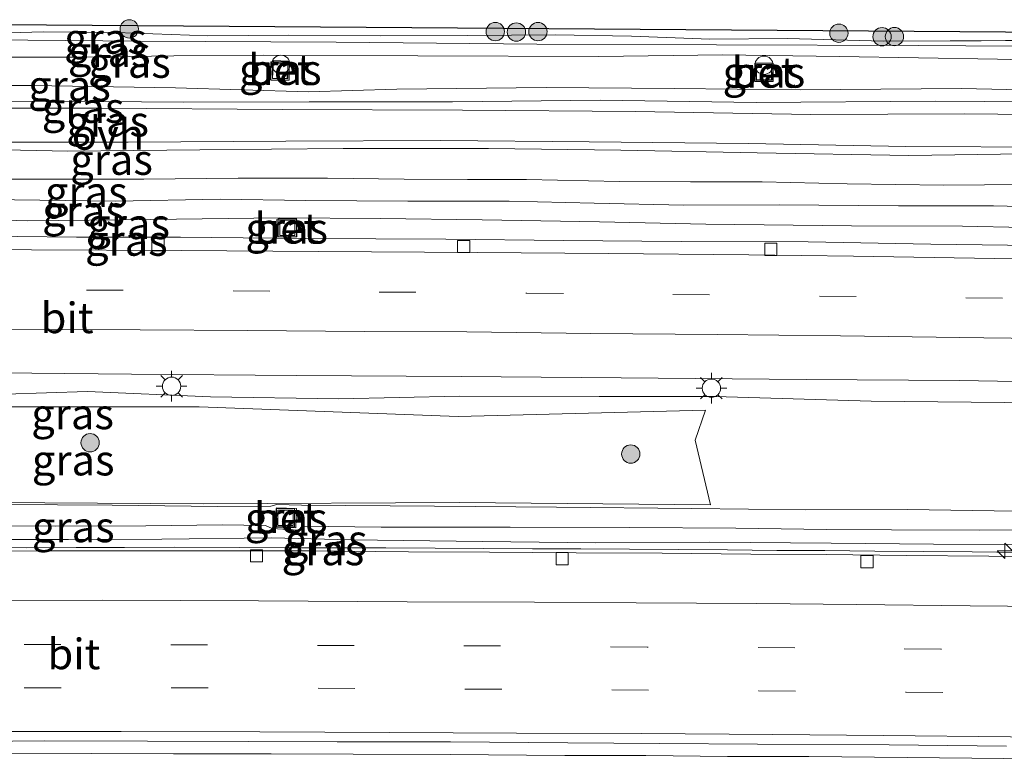
# Model space of a CAD drawing. Units: metres. Extents: x 160000 to 170000, y 375000 to 381171.
# Drawn here: x 160547 to 160628, y 379619 to 379679 of the extents above; entities that cross this region are included whole.
import ezdxf
from ezdxf.enums import TextEntityAlignment as Align

# ---------------------------------------------------------------- set-up
doc = ezdxf.new("R2010")
doc.units = ezdxf.units.M
doc.linetypes.add('IE-TERREINAFSCHEIDING', pattern=[10, 8, -2])
doc.linetypes.add('VW-3-9_STREEP', pattern=[12, 3, -9])
doc.layers.get('0').update_dxf_attribs({"lineweight": 25})
for name, color, linetype, lineweight in [('B-ME-AL-OVERIG-S-B1', 7, 'Continuous', 18), ('B-ME-AM-KILOMETR-S-B1', 7, 'Continuous', 18), ('B-ME-BV-GELEIDECONSTRUCTIE-GELEIDERAIL-L-B1', 213, 'BV-GELEIDERAIL', 18), ('B-ME-GR-BOOM-S-B1', 93, 'Continuous', 18), ('B-ME-GR-STRUIKEN-GV-B6', 93, 'Continuous', 18), ('B-ME-GW-KRUINLIJN-L-B1', 93, 'Continuous', 18), ('B-ME-GW-TEENLIJN-L-B1', 93, 'Continuous', 18), ('B-ME-IE-GRASLAND-GV-B6', 93, 'Continuous', 18), ('B-ME-IE-INRICHTINGSELEMENT-S-B1', 253, 'Continuous', 18), ('B-ME-IE-MEUBILAIR_WEGMEUBILAIR-LICHTMAST-S-B1', 8, 'Continuous', 18), ('B-ME-IE-TERREINAFSCHEIDING-RASTERHEKWERK-L-B1', 8, 'IE-TERREINAFSCHEIDING', 18), ('B-ME-KG-KADASTRAAL-OPNAMEDTMGRENS-L-B1', 10, 'Continuous', 25), ('B-ME-VH-VERH_SOORT-BETON-OVERIG-GV-B6', 8, 'IE-TERREINAFSCHEIDING-NATUURLIJK-HOUTWAL', 18), ('B-ME-VH-VERH_SOORT-BITUMEN-GV-B6', 8, 'IE-TERREINAFSCHEIDING-NATUURLIJK-HOUTWAL', 18), ('B-ME-VH-VERH_SOORT-ONVERHARD-GV-B6', 8, 'Continuous', 18), ('B-ME-VV-KOLK-S-B1', 8, 'Continuous', 18), ('B-ME-VW-MARKERING-39STREEP-015-L-B1', 255, 'VW-3-9_STREEP', 18), ('B-ME-VW-MARKERING-STREEP-015-L-B1', 7, 'Continuous', 18)]:
    doc.layers.add(name, color=color, linetype=linetype, lineweight=lineweight)
doc.styles.add('NLCS-ISO', font='NLCS-ISO.TTF')
doc.linetypes.add('BV-GELEIDERAIL', pattern='A,10,-3,[108,NLCS.SHX,S=1,R=0,X=0,Y=0],-3', length=16)
doc.linetypes.add('IE-TERREINAFSCHEIDING-NATUURLIJK-HOUTWAL', pattern='A,7,-1.5,[67,NLCS.SHX,S=0.75,R=45,X=0,Y=0],-1.5,7,-1.5,[70,NLCS.SHX,S=0.75,R=0,X=0,Y=0],-1.5', length=20)

# ---------------------------------------------------------------- blocks, each defined once
blk = doc.blocks.new('put')
for p, q in [((0.75, 0.75), (-0.75, 0.75)), ((-0.75, 0.75), (-0.75, -0.75)), ((0.75, -0.75), (0.75, 0.75)), ((-0.75, -0.75), (0.75, -0.75))]:
    blk.add_line(p, q)
blk.add_lwpolyline([(-0.625, 0.625), (0.625, 0.625), (0.625, -0.625), (-0.625, -0.625)], close=True)
blk = doc.blocks.new('dtb')
blk.add_circle((0, 0), 0.75)
blk = doc.blocks.new('boom')
blk.add_hatch(color=256).paths.add_polyline_path([(-0.75, 0, 1), (0.75, 0, 1)])
blk.add_circle((0, 0), 0.75)
blk = doc.blocks.new('hecto')
for p, q in [((0, 0.625), (-0.625, 0)), ((0, -0.625), (0, 0.625)), ((-0.625, 0), (0.625, 0)), ((0.625, 0), (0, -0.625))]:
    blk.add_line(p, q)
blk = doc.blocks.new('kolk')
blk.add_lwpolyline([(-0.5, -0.5), (0.5, -0.5), (0.5, 0.5), (-0.5, 0.5)], close=True)
blk = doc.blocks.new('lantaarnpaal')
for p, q in [((-0.884, 0.884), (-0.53, 0.53)), ((0, 0.75), (0, 1.25)), ((0.53, 0.53), (0.884, 0.884)), ((-0.75, 0), (-1.25, 0)), ((0.75, 0), (1.25, 0)), ((-0.53, -0.53), (-0.884, -0.884)), ((0, -0.75), (0, -1.25)), ((0.53, -0.53), (0.884, -0.884))]:
    blk.add_line(p, q)
blk.add_circle((0, 0), 0.75)

msp = doc.modelspace()

# ---------------------------------------------------------------- linework, layer by layer
at = {"layer": 'B-ME-BV-GELEIDECONSTRUCTIE-GELEIDERAIL-L-B1'}
for points in [[(160628.931, 379635.748, 24.275), (160624.916, 379635.796, 24.298), (160620.9, 379635.827, 24.298), (160616.967, 379635.867, 24.322), (160612.868, 379635.906, 24.32), (160608.927, 379635.927, 24.294), (160604.892, 379635.976, 24.273), (160600.867, 379635.997, 24.273), (160596.87, 379636.036, 24.243), (160592.892, 379636.048, 24.274), (160588.932, 379636.061, 24.309), (160584.953, 379636.082, 24.262), (160580.966, 379636.103, 24.31), (160576.931, 379636.124, 24.326), (160572.879, 379636.135, 24.308), (160568.919, 379636.147, 24.291), (160564.959, 379636.169, 24.3), (160559.626, 379636.197, 24.339), (160555.565, 379636.171, 24.357), (160551.614, 379636.174, 24.355), (160547.553, 379636.139, 24.368), (160542.304, 379636.168, 24.345)], [(160634.168, 379618.828, 24.653), (160627.5, 379618.901, 24.653), (160619.617, 379618.972, 24.665), (160611.567, 379619.05, 24.684), (160604.899, 379619.067, 24.67), (160598.222, 379619.13, 24.692), (160591.6, 379619.147, 24.666), (160582.215, 379619.233, 24.682), (160574.267, 379619.257, 24.692), (160567.553, 379619.273, 24.703), (160559.559, 379619.287, 24.723), (160552.891, 379619.295, 24.698), (160544.925, 379619.319, 24.734), (160536.913, 379619.268, 24.734), (160530.189, 379619.312, 24.748), (160522.289, 379619.262, 24.773), (160519.486, 379619.275, 24.772)]]:
    msp.add_polyline3d(points, dxfattribs=at)
at = {"layer": 'B-ME-GR-STRUIKEN-GV-B6'}
for points in [[(160440.044, 379646.24, 20.838), (160461.15, 379647.312, 20.595), (160467.6642, 379647.2935, 20.4663), (160467.664, 379647.1, 20.554), (160469.346, 379647.106, 20.575), (160469.3463, 379647.2887, 20.4832), (160481.24, 379647.255, 20.603), (160508.148, 379647.482, 20.513), (160533.443, 379647.668, 20.449), (160561.671, 379647.673, 20.38)], [(160561.671, 379647.673, 20.38), (160582.846, 379646.876, 20.757), (160603.089, 379647.413, 20.442), (160602.249, 379644.94, 21.644), (160603.52, 379639.663, 24.278), (160582.965, 379639.843, 24.317), (160561.983, 379639.737, 24.351), (160531.728, 379639.93, 24.401), (160507.495, 379640.431, 24.078), (160479.432, 379639.745, 24.342), (160463.306, 379642.038, 23.158), (160453.603, 379642.059, 23.077), (160440.694, 379640.288, 23.889)]]:
    msp.add_polyline3d(points, dxfattribs=at)
at = {"layer": 'B-ME-GW-KRUINLIJN-L-B1'}
for points in [[(160724.569, 379675.967, 18.935), (160711.773, 379676.362, 18.966), (160695.815, 379676.793, 18.963), (160681.209, 379676.857, 18.938), (160666.856, 379676.838, 18.978), (160651.826, 379677.172, 18.877), (160636.083, 379677.12, 18.807), (160620.507, 379677.239, 18.883), (160604.004, 379677.307, 18.807), (160589.292, 379677.349, 18.883), (160572.873, 379677.502, 18.932), (160556.834, 379677.595, 19.174), (160541.489, 379677.736, 19.18), (160529.664, 379677.887, 19.263), (160518.758, 379678.104, 19.313)], [(160700.012, 379671.597, 18.834), (160688.6, 379671.13, 18.949), (160673.156, 379671.383, 18.876), (160660.412, 379671.806, 18.906), (160647.486, 379672.191, 18.815), (160633.97, 379672.607, 18.828), (160621.892, 379672.687, 18.826), (160607.241, 379672.578, 18.855), (160594.518, 379672.763, 18.815), (160582.386, 379672.639, 18.957), (160570.676, 379672.63, 18.999), (160560.382, 379672.615, 19.053), (160550.086, 379672.691, 18.975), (160540.307, 379672.643, 19.021), (160528.854, 379672.636, 19.031), (160518.257, 379672.785, 19.058)], [(160518.762, 379666.571, 20.481), (160523.978, 379666.606, 20.463), (160531.197, 379666.479, 20.461), (160538.3, 379666.487, 20.455), (160544.761, 379666.301, 20.507), (160550.388, 379666.307, 20.464), (160557.132, 379666.313, 20.399), (160564.856, 379666.38, 20.432), (160572.159, 379666.39, 20.478), (160578.43, 379666.307, 20.501), (160583.636, 379666.268, 20.469), (160588.441, 379666.267, 20.435), (160596.072, 379666.112, 20.46), (160601.878, 379666.088, 20.44), (160607.727, 379666.086, 20.431), (160614.684, 379665.914, 20.428), (160622.609, 379665.825, 20.467), (160629.258, 379665.872, 20.49)], [(160633.332, 379663.947, 20.555), (160626.67, 379664.11, 20.546), (160618.883, 379664.127, 20.512), (160609.113, 379664.191, 20.475), (160601.336, 379664.176, 20.552), (160594.001, 379664.334, 20.513), (160587.044, 379664.495, 20.549), (160578.73, 379664.497, 20.552), (160570.383, 379664.552, 20.536), (160563.385, 379664.67, 20.536), (160554.851, 379664.491, 20.471), (160546.567, 379664.609, 20.503), (160538.969, 379664.681, 20.513), (160531.233, 379664.825, 20.51), (160522.636, 379664.603, 20.521), (160518.012, 379664.638, 20.533)], [(160512.322, 379639.734, 24.498), (160519.019, 379639.57, 24.541), (160527.81, 379639.608, 24.511), (160536.304, 379639.663, 24.457), (160545.596, 379639.669, 24.452), (160554.536, 379639.617, 24.463), (160563.18, 379639.506, 24.479), (160567.519, 379639.544, 24.5), (160568.019, 379639.678, 24.433), (160570.041, 379639.621, 24.436), (160580.929, 379639.548, 24.455), (160590.908, 379639.467, 24.449), (160601.963, 379639.34, 24.468), (160611.274, 379639.254, 24.463), (160619.639, 379639.27, 24.414), (160628.487, 379639.124, 24.436)], [(160512.669, 379637.872, 24.63), (160514.245, 379637.941, 24.635), (160521.46, 379637.911, 24.648), (160529.545, 379638.073, 24.611), (160535.575, 379637.847, 24.605), (160542.399, 379637.943, 24.584), (160549.911, 379637.915, 24.578), (160557.293, 379637.942, 24.568), (160563.542, 379638.014, 24.578), (160567.085, 379637.971, 24.578), (160567.644, 379637.716, 24.441), (160569.796, 379637.568, 24.433), (160570.09, 379637.904, 24.541), (160576.564, 379637.83, 24.541), (160587.117, 379637.829, 24.549), (160596.873, 379637.802, 24.554), (160605.572, 379637.747, 24.524), (160613.011, 379637.626, 24.508), (160618.315, 379637.597, 24.495), (160625.493, 379637.585, 24.489), (160632.022, 379637.605, 24.53)]]:
    msp.add_polyline3d(points, dxfattribs=at)
at = {"layer": 'B-ME-GW-TEENLIJN-L-B1'}
for points in [[(160518.656, 379676.211, 18.846), (160526.538, 379676.237, 18.745), (160537.539, 379676.29, 18.69), (160552.271, 379676.291, 18.752), (160559.584, 379676.396, 18.779), (160566.918, 379676.46, 18.791), (160579.564, 379676.4, 18.696), (160594.359, 379676.339, 18.617), (160604.496, 379676.468, 18.641), (160614.065, 379676.34, 18.54), (160626.987, 379676.136, 18.635), (160638.644, 379675.836, 18.571), (160653.122, 379675.94, 18.595), (160671.945, 379675.765, 18.657), (160688.912, 379675.617, 18.534), (160702.72, 379675.272, 18.54), (160717.033, 379674.911, 18.51)], [(160518.899, 379673.819, 18.82), (160526.234, 379673.772, 18.778), (160537.428, 379673.979, 18.682), (160547.906, 379673.978, 18.633), (160559.728, 379673.767, 18.716), (160570.577, 379673.438, 18.764), (160577.837, 379673.666, 18.663), (160590.06, 379673.809, 18.687), (160600.54, 379673.715, 18.679), (160610.835, 379673.602, 18.644), (160624.034, 379673.716, 18.572), (160637.658, 379673.429, 18.66), (160651.778, 379673.22, 18.615), (160664.39, 379673.109, 18.599), (160678.732, 379672.755, 18.617), (160687.428, 379672.72, 18.572), (160699.172, 379673.097, 18.559)], [(160724.709, 379666.338, 19.154), (160712.283, 379666.61, 19.203), (160699.92, 379666.84, 19.039), (160688.085, 379666.949, 19.077), (160676.102, 379667.045, 19.106), (160664.372, 379667.281, 19.131), (160653.051, 379667.584, 19.183), (160641.414, 379667.989, 19.106), (160629.123, 379668.368, 19.093), (160619.725, 379668.244, 19.056), (160607.32, 379668.464, 19.128), (160596.169, 379668.663, 19.062), (160585.345, 379668.822, 19.084), (160573.448, 379668.825, 19.2), (160561.731, 379668.702, 19.315), (160550.92, 379668.598, 19.293), (160538.029, 379668.877, 19.304), (160526.405, 379669.029, 19.276), (160517.271, 379668.52, 19.402)], [(160518.131, 379663.099, 19.665), (160527.057, 379663.092, 19.644), (160538.996, 379663.132, 19.604), (160547.66, 379662.901, 19.586), (160557.723, 379662.998, 19.569), (160568.249, 379663.152, 19.598), (160576.511, 379663.076, 19.59), (160584.827, 379662.969, 19.575), (160594.417, 379662.82, 19.543), (160603.134, 379662.621, 19.583), (160615.043, 379662.471, 19.615), (160624.116, 379662.455, 19.63), (160634.224, 379662.237, 19.589), (160643.658, 379662.002, 19.602), (160654.049, 379661.902, 19.579), (160664.061, 379661.715, 19.601), (160668.339, 379661.846, 19.596), (160670.331, 379661.779, 19.589), (160681.452, 379661.422, 19.589), (160690.687, 379660.933, 19.558), (160704.789, 379660.644, 19.541), (160711.712, 379660.756, 19.661), (160720.313, 379660.546, 19.609), (160721.49, 379660.49, 19.618)], [(160515.63, 379648.801, 19.773), (160521.812, 379648.679, 19.944), (160531.32, 379648.69, 19.901), (160542.449, 379648.593, 19.965), (160552.518, 379648.926, 19.86), (160562.594, 379648.503, 19.926), (160573.09, 379648.329, 19.995), (160582.966, 379648.555, 19.895), (160594.394, 379648.531, 19.87), (160603.885, 379648.525, 19.883), (160616.654, 379648.124, 19.929), (160627.555, 379648.025, 19.985), (160638.739, 379647.611, 20.034), (160650.078, 379647.709, 19.965), (160663.762, 379647.492, 19.921), (160677.938, 379647.298, 20.013), (160693.348, 379646.938, 19.982), (160707.65, 379646.498, 19.921), (160721.575, 379646.28, 19.949)], [(160630.866, 379636.418, 23.609), (160621.759, 379636.432, 23.625), (160613.375, 379636.527, 23.611), (160603.434, 379636.589, 23.56), (160594.123, 379636.546, 23.606), (160584.849, 379636.651, 23.617), (160574.109, 379636.8, 23.611), (160567.579, 379636.947, 23.649), (160558.621, 379636.851, 23.687), (160550.98, 379636.823, 23.673), (160542.523, 379636.824, 23.649), (160534.381, 379636.753, 23.7), (160526.981, 379636.801, 23.697), (160518.857, 379636.805, 23.638), (160512.624, 379636.881, 23.735), (160511.992, 379637.135, 23.73), (160511.154, 379637.443, 23.77), (160510.245, 379637.528, 23.786), (160507.426, 379637.503, 23.784), (160506.89, 379637.276, 23.838), (160506.187, 379637.048, 23.827), (160504.217, 379636.907, 23.723)]]:
    msp.add_polyline3d(points, dxfattribs=at)
at = {"layer": 'B-ME-IE-GRASLAND-GV-B6'}
for points in [[(160446.712, 379678.113, 19.339), (160453.049, 379678.204, 19.542), (160459.385, 379678.292, 19.535), (160465.719, 379678.379, 19.585), (160472.053, 379678.463, 19.599), (160478.386, 379678.545, 19.567), (160484.719, 379678.624, 19.503), (160491.051, 379678.702, 19.524), (160497.384, 379678.777, 19.496), (160503.716, 379678.851, 19), (160509.31, 379678.913, 19.371), (160510.051, 379678.921, 19.371), (160516.39, 379678.977, 19), (160521.807, 379679.007, 19.392), (160528.99, 379679.032, 19.235), (160529.562, 379679.033, 19.384), (160535.783, 379678.929, 19.407), (160545.437, 379678.971, 19.437), (160694.909, 379677.865, 19)], [(160636.083, 379677.12, 18.807), (160620.507, 379677.239, 18.883), (160604.004, 379677.307, 18.807), (160589.292, 379677.349, 18.883), (160572.873, 379677.502, 18.932), (160556.834, 379677.595, 19.174), (160541.489, 379677.736, 19.18), (160529.664, 379677.887, 19.263), (160518.758, 379678.104, 19.313), (160508.261, 379677.983, 19.371), (160495.691, 379677.766, 19.49), (160483.419, 379677.588, 19.412), (160468.236, 379677.103, 19.441), (160455.424, 379677.059, 19.336), (160441.119, 379676.682, 19.322)], [(160441.119, 379676.682, 19.322), (160455.424, 379677.059, 19.336), (160468.236, 379677.103, 19.441), (160483.419, 379677.588, 19.412), (160495.691, 379677.766, 19.49), (160508.261, 379677.983, 19.371), (160518.758, 379678.104, 19.313), (160529.664, 379677.887, 19.263), (160541.489, 379677.736, 19.18), (160556.834, 379677.595, 19.174), (160572.873, 379677.502, 18.932), (160589.292, 379677.349, 18.883), (160604.004, 379677.307, 18.807), (160620.507, 379677.239, 18.883), (160636.083, 379677.12, 18.807)], [(160628.549, 379677.644, 18.832), (160617.653, 379677.592, 18.804), (160609.811, 379677.819, 18.767), (160603.446, 379677.764, 18.847), (160597.037, 379678.004, 18.917), (160590.798, 379678.119, 19.037), (160583.654, 379678.057, 19.074), (160576.53, 379678.037, 19.071), (160568.984, 379678.099, 19.135), (160562.388, 379678.042, 19.248), (160554.862, 379678.293, 19.343), (160548.897, 379678.368, 19.346), (160544.261, 379678.222, 19.374)], [(160544.261, 379678.222, 19.374), (160548.897, 379678.368, 19.346), (160554.862, 379678.293, 19.343), (160562.388, 379678.042, 19.248), (160568.984, 379678.099, 19.135), (160576.53, 379678.037, 19.071), (160583.654, 379678.057, 19.074), (160590.798, 379678.119, 19.037), (160597.037, 379678.004, 18.917), (160603.446, 379677.764, 18.847), (160609.811, 379677.819, 18.767), (160617.653, 379677.592, 18.804), (160628.549, 379677.644, 18.832)], [(160638.644, 379675.836, 18.571), (160626.987, 379676.136, 18.635), (160614.065, 379676.34, 18.54), (160604.496, 379676.468, 18.641), (160594.359, 379676.339, 18.617), (160579.564, 379676.4, 18.696), (160566.918, 379676.46, 18.791), (160559.584, 379676.396, 18.779), (160552.271, 379676.291, 18.752), (160537.539, 379676.29, 18.69), (160526.538, 379676.237, 18.745), (160518.656, 379676.211, 18.846), (160504.808, 379675.978, 18.867), (160488.224, 379675.998, 18.922), (160475.631, 379675.936, 19.012), (160462.023, 379675.666, 19.047), (160450.052, 379675.331, 18.986)], [(160450.052, 379675.331, 18.986), (160462.023, 379675.666, 19.047), (160475.631, 379675.936, 19.012), (160488.224, 379675.998, 18.922), (160504.808, 379675.978, 18.867), (160518.656, 379676.211, 18.846), (160526.538, 379676.237, 18.745), (160537.539, 379676.29, 18.69), (160552.271, 379676.291, 18.752), (160559.584, 379676.396, 18.779), (160566.918, 379676.46, 18.791), (160579.564, 379676.4, 18.696), (160594.359, 379676.339, 18.617), (160604.496, 379676.468, 18.641), (160614.065, 379676.34, 18.54), (160626.987, 379676.136, 18.635), (160638.644, 379675.836, 18.571)], [(160568.865, 379674.504, 18.747), (160568.951, 379675.953, 18.758), (160567.745, 379676.025, 18.788), (160567.659, 379674.576, 18.777), (160568.865, 379674.504, 18.747)], [(160607.202, 379675.673, 18.693), (160607.231, 379674.386, 18.676), (160608.553, 379674.414, 18.709), (160608.525, 379675.702, 18.726), (160607.202, 379675.673, 18.693)], [(160446.519, 379673.381, 19.032), (160465.1, 379673.281, 19.006), (160483.955, 379673.662, 18.835), (160501.117, 379673.807, 18.809), (160518.899, 379673.819, 18.82), (160526.234, 379673.772, 18.778), (160537.428, 379673.979, 18.682), (160547.906, 379673.978, 18.633), (160559.728, 379673.767, 18.716), (160570.577, 379673.438, 18.764), (160577.837, 379673.666, 18.663), (160590.06, 379673.809, 18.687), (160600.54, 379673.715, 18.679), (160610.835, 379673.602, 18.644), (160624.034, 379673.716, 18.572), (160637.658, 379673.429, 18.66)], [(160637.658, 379673.429, 18.66), (160624.034, 379673.716, 18.572), (160610.835, 379673.602, 18.644), (160600.54, 379673.715, 18.679), (160590.06, 379673.809, 18.687), (160577.837, 379673.666, 18.663), (160570.577, 379673.438, 18.764), (160559.728, 379673.767, 18.716), (160547.906, 379673.978, 18.633), (160537.428, 379673.979, 18.682), (160526.234, 379673.772, 18.778), (160518.899, 379673.819, 18.82), (160501.117, 379673.807, 18.809), (160483.955, 379673.662, 18.835), (160465.1, 379673.281, 19.006), (160446.519, 379673.381, 19.032)], [(160637.81, 379671.503, 18.862), (160624.32, 379671.661, 18.871), (160611.717, 379671.594, 18.878), (160597.362, 379671.85, 18.899), (160583.219, 379671.959, 18.957), (160568.466, 379672, 19.006), (160553.712, 379672.105, 19.126), (160540.434, 379672.116, 19.092), (160526.041, 379671.929, 19.165), (160519.566, 379672.155, 19.086), (160504.38, 379672.049, 19.13), (160490.949, 379672.019, 19.057), (160476.881, 379671.864, 19.124), (160463.214, 379671.472, 19.324), (160452.555, 379671.689, 19.295), (160440.92, 379671.637, 19.144)], [(160446.256, 379672.371, 19.226), (160456.715, 379672.172, 19.293), (160469.607, 379672.256, 19.316), (160482.078, 379672.437, 19.078), (160493.791, 379672.669, 19.049), (160506.283, 379672.77, 19.061), (160518.257, 379672.785, 19.058), (160528.854, 379672.636, 19.031), (160540.307, 379672.643, 19.021), (160550.086, 379672.691, 18.975), (160560.382, 379672.615, 19.053), (160570.676, 379672.63, 18.999), (160582.386, 379672.639, 18.957), (160594.518, 379672.763, 18.815), (160607.241, 379672.578, 18.855), (160621.892, 379672.687, 18.826), (160633.97, 379672.607, 18.828)], [(160633.97, 379672.607, 18.828), (160621.892, 379672.687, 18.826), (160607.241, 379672.578, 18.855), (160594.518, 379672.763, 18.815), (160582.386, 379672.639, 18.957), (160570.676, 379672.63, 18.999), (160560.382, 379672.615, 19.053), (160550.086, 379672.691, 18.975), (160540.307, 379672.643, 19.021), (160528.854, 379672.636, 19.031), (160518.257, 379672.785, 19.058), (160506.283, 379672.77, 19.061), (160493.791, 379672.669, 19.049), (160482.078, 379672.437, 19.078), (160469.607, 379672.256, 19.316), (160456.715, 379672.172, 19.293), (160446.256, 379672.371, 19.226)], [(160447.91, 379669.09, 19.286), (160460.825, 379668.755, 19.367), (160470.365, 379668.767, 19.327), (160481.098, 379669.13, 19.243), (160491.995, 379669.115, 19.199), (160508.737, 379669.257, 19.309), (160519.972, 379669.305, 19.257), (160528.697, 379669.402, 19.236), (160541.744, 379669.325, 19.22), (160555.864, 379669.341, 19.193), (160568.762, 379669.411, 19.138), (160581.449, 379669.478, 19.132), (160593.59, 379669.351, 19.058), (160606.616, 379669.232, 19.04), (160619.495, 379668.985, 19), (160631.783, 379668.922, 19.055)], [(160448.801, 379668.279, 19.376), (160460.401, 379667.672, 19.437), (160470.405, 379667.09, 19.468), (160471.742, 379667.183, 19.442), (160476.765, 379667.79, 19.416), (160485.242, 379668.251, 19.266), (160501.227, 379668.345, 19.335), (160517.271, 379668.52, 19.402), (160526.405, 379669.029, 19.276), (160538.029, 379668.877, 19.304), (160550.92, 379668.598, 19.293), (160561.731, 379668.702, 19.315), (160573.448, 379668.825, 19.2), (160585.345, 379668.822, 19.084), (160596.169, 379668.663, 19.062), (160607.32, 379668.464, 19.128), (160619.725, 379668.244, 19.056), (160629.123, 379668.368, 19.093)], [(160629.123, 379668.368, 19.093), (160619.725, 379668.244, 19.056), (160607.32, 379668.464, 19.128), (160596.169, 379668.663, 19.062), (160585.345, 379668.822, 19.084), (160573.448, 379668.825, 19.2), (160561.731, 379668.702, 19.315), (160550.92, 379668.598, 19.293), (160538.029, 379668.877, 19.304), (160526.405, 379669.029, 19.276), (160517.271, 379668.52, 19.402), (160501.227, 379668.345, 19.335), (160485.242, 379668.251, 19.266), (160476.765, 379667.79, 19.416), (160471.742, 379667.183, 19.442), (160470.405, 379667.09, 19.468), (160460.401, 379667.672, 19.437), (160448.801, 379668.279, 19.376)], [(160629.258, 379665.872, 20.49), (160622.609, 379665.825, 20.467), (160614.684, 379665.914, 20.428), (160607.727, 379666.086, 20.431), (160601.878, 379666.088, 20.44), (160596.072, 379666.112, 20.46), (160588.441, 379666.267, 20.435), (160583.636, 379666.268, 20.469), (160578.43, 379666.307, 20.501), (160572.159, 379666.39, 20.478), (160564.856, 379666.38, 20.432), (160557.132, 379666.313, 20.399), (160550.388, 379666.307, 20.464), (160544.761, 379666.301, 20.507)], [(160544.761, 379666.301, 20.507), (160550.388, 379666.307, 20.464), (160557.132, 379666.313, 20.399), (160564.856, 379666.38, 20.432), (160572.159, 379666.39, 20.478), (160578.43, 379666.307, 20.501), (160583.636, 379666.268, 20.469), (160588.441, 379666.267, 20.435), (160596.072, 379666.112, 20.46), (160601.878, 379666.088, 20.44), (160607.727, 379666.086, 20.431), (160614.684, 379665.914, 20.428), (160622.609, 379665.825, 20.467), (160629.258, 379665.872, 20.49)], [(160546.567, 379664.609, 20.503), (160554.851, 379664.491, 20.471), (160563.385, 379664.67, 20.536), (160570.383, 379664.552, 20.536), (160578.73, 379664.497, 20.552), (160587.044, 379664.495, 20.549), (160594.001, 379664.334, 20.513), (160601.336, 379664.176, 20.552), (160609.113, 379664.191, 20.475), (160618.883, 379664.127, 20.512), (160626.67, 379664.11, 20.546), (160633.332, 379663.947, 20.555)], [(160633.332, 379663.947, 20.555), (160626.67, 379664.11, 20.546), (160618.883, 379664.127, 20.512), (160609.113, 379664.191, 20.475), (160601.336, 379664.176, 20.552), (160594.001, 379664.334, 20.513), (160587.044, 379664.495, 20.549), (160578.73, 379664.497, 20.552), (160570.383, 379664.552, 20.536), (160563.385, 379664.67, 20.536), (160554.851, 379664.491, 20.471), (160546.567, 379664.609, 20.503)], [(160634.224, 379662.237, 19.589), (160624.116, 379662.455, 19.63), (160615.043, 379662.471, 19.615), (160603.134, 379662.621, 19.583), (160594.417, 379662.82, 19.543), (160584.827, 379662.969, 19.575), (160576.511, 379663.076, 19.59), (160568.249, 379663.152, 19.598), (160557.723, 379662.998, 19.569), (160547.66, 379662.901, 19.586), (160538.996, 379663.132, 19.604), (160527.057, 379663.092, 19.644), (160518.131, 379663.099, 19.665), (160511.595, 379663.136, 19.643), (160506.715, 379663.139, 19.68), (160499.663, 379662.881, 19.626), (160489.904, 379662.897, 19.568), (160482.901, 379662.66, 19.575), (160476.057, 379662.494, 19.626), (160469.941, 379662.455, 19.709), (160467.685, 379662.573, 19.674), (160458.939, 379663.067, 19.632), (160448.248, 379663.483, 19.623)], [(160518.131, 379663.099, 19.665), (160527.057, 379663.092, 19.644), (160538.996, 379663.132, 19.604), (160547.66, 379662.901, 19.586), (160557.723, 379662.998, 19.569), (160568.249, 379663.152, 19.598), (160576.511, 379663.076, 19.59), (160584.827, 379662.969, 19.575), (160594.417, 379662.82, 19.543), (160603.134, 379662.621, 19.583), (160615.043, 379662.471, 19.615), (160624.116, 379662.455, 19.63), (160634.224, 379662.237, 19.589)], [(160567.998, 379661.597, 19.64), (160569.648, 379661.579, 19.61), (160569.663, 379662.977, 19.621), (160568.013, 379662.995, 19.651), (160567.998, 379661.597, 19.64)], [(160632.016, 379660.856, 19.532), (160621.54, 379660.976, 19.523), (160611.506, 379661.163, 19.447), (160601.116, 379661.2, 19.526), (160591.473, 379661.296, 19.545), (160581.861, 379661.382, 19.541), (160570.385, 379661.44, 19.569), (160560.131, 379661.552, 19.554), (160551.637, 379661.563, 19.552), (160541.952, 379661.659, 19.538)], [(160446.438, 379648.932, 19.855), (160453.198, 379649.077, 19.796), (160463.461, 379649.595, 19.792), (160470.973, 379649.757, 19.805), (160481.718, 379649.99, 19.778), (160490.866, 379650.198, 19.776), (160500.863, 379650.354, 19.761), (160514.693, 379650.348, 19.774), (160525.567, 379650.452, 19.776), (160542.502, 379650.472, 19.802), (160556.128, 379650.347, 19.725), (160569.618, 379650.232, 19.802), (160583.107, 379650.148, 19.77), (160596.196, 379650.04, 19.809), (160611.33, 379649.897, 19.78), (160623.892, 379649.826, 19.802), (160636.339, 379649.607, 19.77)], [(160627.555, 379648.025, 19.985), (160616.654, 379648.124, 19.929), (160603.885, 379648.525, 19.883), (160594.394, 379648.531, 19.87), (160582.966, 379648.555, 19.895), (160573.09, 379648.329, 19.995), (160562.594, 379648.503, 19.926), (160552.518, 379648.926, 19.86), (160542.449, 379648.593, 19.965), (160531.32, 379648.69, 19.901), (160521.812, 379648.679, 19.944), (160515.63, 379648.801, 19.773), (160501.75, 379648.815, 19.996), (160482.766, 379648.619, 20.007), (160469.348, 379648.546, 20.094), (160467.666, 379648.541, 20.072), (160467.665, 379648.216, 20.048), (160466.025, 379648.185, 20.102), (160461.337, 379648.011, 20.096), (160458.515, 379647.834, 20.021), (160454.782, 379647.682, 20.09), (160451.312, 379647.475, 20.261), (160441.755, 379647.163, 20.2)], [(160542.449, 379648.593, 19.965), (160552.518, 379648.926, 19.86)], [(160552.518, 379648.926, 19.86), (160562.594, 379648.503, 19.926), (160573.09, 379648.329, 19.995), (160582.966, 379648.555, 19.895), (160594.394, 379648.531, 19.87), (160603.885, 379648.525, 19.883), (160616.654, 379648.124, 19.929), (160627.555, 379648.025, 19.985)], [(160531.728, 379639.93, 24.401), (160561.983, 379639.737, 24.351), (160582.965, 379639.843, 24.317), (160603.52, 379639.663, 24.278), (160602.249, 379644.94, 21.644), (160603.089, 379647.413, 20.442), (160582.846, 379646.876, 20.757), (160561.671, 379647.673, 20.38), (160533.443, 379647.668, 20.449)], [(160545.596, 379639.669, 24.452), (160554.536, 379639.617, 24.463), (160563.18, 379639.506, 24.479), (160567.519, 379639.544, 24.5), (160568.019, 379639.678, 24.433), (160570.041, 379639.621, 24.436), (160580.929, 379639.548, 24.455), (160590.908, 379639.467, 24.449), (160601.963, 379639.34, 24.468), (160611.274, 379639.254, 24.463), (160619.639, 379639.27, 24.414), (160628.487, 379639.124, 24.436)], [(160628.487, 379639.124, 24.436), (160619.639, 379639.27, 24.414), (160611.274, 379639.254, 24.463), (160601.963, 379639.34, 24.468), (160590.908, 379639.467, 24.449), (160580.929, 379639.548, 24.455), (160570.041, 379639.621, 24.436), (160568.019, 379639.678, 24.433), (160567.519, 379639.544, 24.5), (160563.18, 379639.506, 24.479), (160554.536, 379639.617, 24.463), (160545.596, 379639.669, 24.452)], [(160567.955, 379637.816, 24.547), (160569.573, 379637.769, 24.509), (160569.619, 379639.352, 24.495), (160568.001, 379639.4, 24.532), (160567.955, 379637.816, 24.547)], [(160504.217, 379636.907, 23.723), (160506.187, 379637.048, 23.827), (160506.89, 379637.276, 23.838), (160507.426, 379637.503, 23.784), (160510.245, 379637.528, 23.786), (160511.154, 379637.443, 23.77), (160511.992, 379637.135, 23.73), (160512.624, 379636.881, 23.735), (160518.857, 379636.805, 23.638), (160526.981, 379636.801, 23.697), (160534.381, 379636.753, 23.7), (160542.523, 379636.824, 23.649), (160550.98, 379636.823, 23.673), (160558.621, 379636.851, 23.687), (160567.579, 379636.947, 23.649), (160574.109, 379636.8, 23.611), (160584.849, 379636.651, 23.617), (160594.123, 379636.546, 23.606), (160603.434, 379636.589, 23.56), (160613.375, 379636.527, 23.611), (160621.759, 379636.432, 23.625), (160630.866, 379636.418, 23.609)], [(160512.669, 379637.872, 24.63), (160514.245, 379637.941, 24.635), (160521.46, 379637.911, 24.648), (160529.545, 379638.073, 24.611), (160535.575, 379637.847, 24.605), (160542.399, 379637.943, 24.584), (160549.911, 379637.915, 24.578), (160557.293, 379637.942, 24.568), (160563.542, 379638.014, 24.578), (160567.085, 379637.971, 24.578), (160567.644, 379637.716, 24.441), (160569.796, 379637.568, 24.433), (160570.09, 379637.904, 24.541), (160576.564, 379637.83, 24.541), (160587.117, 379637.829, 24.549), (160596.873, 379637.802, 24.554), (160605.572, 379637.747, 24.524), (160613.011, 379637.626, 24.508), (160618.315, 379637.597, 24.495), (160625.493, 379637.585, 24.489), (160632.022, 379637.605, 24.53)], [(160632.022, 379637.605, 24.53), (160625.493, 379637.585, 24.489), (160618.315, 379637.597, 24.495), (160613.011, 379637.626, 24.508), (160605.572, 379637.747, 24.524), (160596.873, 379637.802, 24.554), (160587.117, 379637.829, 24.549), (160576.564, 379637.83, 24.541), (160570.09, 379637.904, 24.541), (160569.796, 379637.568, 24.433), (160567.644, 379637.716, 24.441), (160567.085, 379637.971, 24.578), (160563.542, 379638.014, 24.578), (160557.293, 379637.942, 24.568), (160549.911, 379637.915, 24.578), (160542.399, 379637.943, 24.584)], [(160630.866, 379636.418, 23.609), (160621.759, 379636.432, 23.625), (160613.375, 379636.527, 23.611), (160603.434, 379636.589, 23.56), (160594.123, 379636.546, 23.606), (160584.849, 379636.651, 23.617), (160574.109, 379636.8, 23.611), (160567.579, 379636.947, 23.649), (160558.621, 379636.851, 23.687), (160550.98, 379636.823, 23.673), (160542.523, 379636.824, 23.649)], [(160632.245, 379635.405, 23.541), (160626.291, 379635.465, 23.525), (160619.549, 379635.518, 23.532), (160612.982, 379635.582, 23.525), (160606.815, 379635.622, 23.518), (160599.553, 379635.689, 23.439), (160592.524, 379635.73, 23.498), (160585.42, 379635.771, 23.54), (160578.789, 379635.797, 23.571), (160570.655, 379635.884, 23.592), (160563.913, 379635.9, 23.613), (160556.179, 379635.889, 23.608), (160548.529, 379635.878, 23.582), (160540.35, 379635.845, 23.598)], [(160447.148, 379619.706, 24.057), (160456.946, 379619.81, 24.04), (160470.266, 379619.909, 24.037), (160482.069, 379620.012, 24.056), (160490.469, 379620.233, 24.051), (160498.053, 379620.266, 24.076), (160506.404, 379620.337, 24.059), (160519.466, 379620.313, 24.04), (160526.43, 379620.401, 24.021), (160533.06, 379620.393, 23.999), (160541.176, 379620.25, 23.99), (160548.984, 379620.327, 23.986), (160557.441, 379620.317, 23.967), (160565.676, 379620.286, 23.962), (160572.966, 379620.256, 23.964), (160582.221, 379620.252, 23.905), (160591.829, 379620.178, 23.894), (160599.35, 379620.131, 23.881), (160607.363, 379620.062, 23.929), (160618.13, 379620.025, 23.924), (160627.738, 379619.913, 23.89)]]:
    msp.add_polyline3d(points, dxfattribs=at)
at = {"layer": 'B-ME-IE-TERREINAFSCHEIDING-RASTERHEKWERK-L-B1'}
msp.add_polyline3d([(160518.695, 379678.423, 19.383), (160525.944, 379678.549, 19.368), (160531.108, 379678.488, 19.462), (160537.6, 379678.355, 19.346), (160544.261, 379678.222, 19.374), (160548.897, 379678.368, 19.346), (160554.862, 379678.293, 19.343), (160562.388, 379678.042, 19.248), (160568.984, 379678.099, 19.135), (160576.53, 379678.037, 19.071), (160583.654, 379678.057, 19.074), (160590.798, 379678.119, 19.037), (160597.037, 379678.004, 18.917), (160603.446, 379677.764, 18.847), (160609.811, 379677.819, 18.767), (160617.653, 379677.592, 18.804), (160628.549, 379677.644, 18.832)], dxfattribs=at)
at = {"layer": 'B-ME-KG-KADASTRAAL-OPNAMEDTMGRENS-L-B1'}
msp.add_polyline3d([(160446.712, 379678.113, 19.339), (160453.049, 379678.204, 19.542), (160459.385, 379678.292, 19.535), (160465.719, 379678.379, 19.585), (160472.053, 379678.463, 19.599), (160478.386, 379678.545, 19.567), (160484.719, 379678.624, 19.503), (160491.051, 379678.702, 19.524), (160497.384, 379678.777, 19.496), (160503.716, 379678.851, 19), (160509.31, 379678.913, 19.371), (160510.051, 379678.921, 19.371), (160516.39, 379678.977, 19), (160521.807, 379679.007, 19.392), (160528.99, 379679.032, 19.235), (160529.562, 379679.033, 19.384), (160535.306, 379679.046, 19.314), (160545.437, 379678.971, 19.437), (160694.909, 379677.865, 19)], dxfattribs=at)
at = {"layer": 'B-ME-VH-VERH_SOORT-BETON-OVERIG-GV-B6'}
for points in [[(160567.659, 379674.576, 18.777), (160567.745, 379676.025, 18.788), (160568.951, 379675.953, 18.758), (160568.865, 379674.504, 18.747), (160567.659, 379674.576, 18.777)], [(160608.525, 379675.702, 18.726), (160608.553, 379674.414, 18.709), (160607.231, 379674.386, 18.676), (160607.202, 379675.673, 18.693), (160608.525, 379675.702, 18.726)], [(160567.998, 379661.597, 19.64), (160568.013, 379662.995, 19.651), (160569.663, 379662.977, 19.621), (160569.648, 379661.579, 19.61), (160567.998, 379661.597, 19.64)], [(160567.955, 379637.816, 24.547), (160568.001, 379639.4, 24.532), (160569.619, 379639.352, 24.495), (160569.573, 379637.769, 24.509), (160567.955, 379637.816, 24.547)]]:
    msp.add_polyline3d(points, dxfattribs=at)
at = {"layer": 'B-ME-VH-VERH_SOORT-BITUMEN-GV-B6'}
for points in [[(160541.952, 379661.659, 19.538), (160551.637, 379661.563, 19.552), (160560.131, 379661.552, 19.554), (160570.385, 379661.44, 19.569), (160581.861, 379661.382, 19.541), (160591.473, 379661.296, 19.545), (160601.116, 379661.2, 19.526), (160611.506, 379661.163, 19.447), (160621.54, 379660.976, 19.523), (160632.016, 379660.856, 19.532)], [(160636.339, 379649.607, 19.77), (160623.892, 379649.826, 19.802), (160611.33, 379649.897, 19.78), (160596.196, 379650.04, 19.809), (160583.107, 379650.148, 19.77), (160569.618, 379650.232, 19.802), (160556.128, 379650.347, 19.725), (160542.502, 379650.472, 19.802), (160525.567, 379650.452, 19.776), (160514.693, 379650.348, 19.774), (160500.863, 379650.354, 19.761), (160490.866, 379650.198, 19.776), (160481.718, 379649.99, 19.778), (160470.973, 379649.757, 19.805), (160463.461, 379649.595, 19.792), (160453.198, 379649.077, 19.796), (160446.438, 379648.932, 19.855)], [(160540.35, 379635.845, 23.598), (160548.529, 379635.878, 23.582), (160556.179, 379635.889, 23.608), (160563.913, 379635.9, 23.613), (160570.655, 379635.884, 23.592), (160578.789, 379635.797, 23.571), (160585.42, 379635.771, 23.54), (160592.524, 379635.73, 23.498), (160599.553, 379635.689, 23.439), (160606.815, 379635.622, 23.518), (160612.982, 379635.582, 23.525), (160619.549, 379635.518, 23.532), (160626.291, 379635.465, 23.525), (160632.245, 379635.405, 23.541)], [(160627.738, 379619.913, 23.89), (160618.13, 379620.025, 23.924), (160607.363, 379620.062, 23.929), (160599.35, 379620.131, 23.881), (160591.829, 379620.178, 23.894), (160582.221, 379620.252, 23.905), (160572.966, 379620.256, 23.964), (160565.676, 379620.286, 23.962), (160557.441, 379620.317, 23.967), (160548.984, 379620.327, 23.986), (160541.176, 379620.25, 23.99), (160533.06, 379620.393, 23.999), (160526.43, 379620.401, 24.021), (160519.466, 379620.313, 24.04), (160506.404, 379620.337, 24.059), (160498.053, 379620.266, 24.076), (160490.469, 379620.233, 24.051), (160482.069, 379620.012, 24.056), (160470.266, 379619.909, 24.037), (160456.946, 379619.81, 24.04), (160447.148, 379619.706, 24.057)]]:
    msp.add_polyline3d(points, dxfattribs=at)
at = {"layer": 'B-ME-VH-VERH_SOORT-ONVERHARD-GV-B6'}
for points in [[(160440.92, 379671.637, 19.144), (160452.555, 379671.689, 19.295), (160463.214, 379671.472, 19.324), (160476.881, 379671.864, 19.124), (160490.949, 379672.019, 19.057), (160504.38, 379672.049, 19.13), (160519.566, 379672.155, 19.086), (160526.041, 379671.929, 19.165), (160540.434, 379672.116, 19.092), (160553.712, 379672.105, 19.126), (160568.466, 379672, 19.006), (160583.219, 379671.959, 18.957), (160597.362, 379671.85, 18.899), (160611.717, 379671.594, 18.878), (160624.32, 379671.661, 18.871), (160637.81, 379671.503, 18.862)], [(160631.783, 379668.922, 19.055), (160619.495, 379668.985, 19), (160606.616, 379669.232, 19.04), (160593.59, 379669.351, 19.058), (160581.449, 379669.478, 19.132), (160568.762, 379669.411, 19.138), (160555.864, 379669.341, 19.193), (160541.744, 379669.325, 19.22), (160528.697, 379669.402, 19.236), (160519.972, 379669.305, 19.257), (160508.737, 379669.257, 19.309), (160491.995, 379669.115, 19.199), (160481.098, 379669.13, 19.243), (160470.365, 379668.767, 19.327), (160460.825, 379668.755, 19.367), (160447.91, 379669.09, 19.286)]]:
    msp.add_polyline3d(points, dxfattribs=at)
at = {"layer": 'B-ME-VW-MARKERING-39STREEP-015-L-B1'}
for points in [[(160519.556, 379657.324, 19.714), (160528.439, 379657.359, 19.691), (160540.463, 379657.305, 19.667), (160552.446, 379657.229, 19.742), (160564.449, 379657.154, 19.739), (160576.389, 379657.067, 19.709), (160588.467, 379656.971, 19.708), (160600.417, 379656.874, 19.725), (160612.421, 379656.725, 19.709), (160624.404, 379656.597, 19.732), (160636.377, 379656.416, 19.755), (160648.339, 379656.245, 19.757), (160660.406, 379656.065, 19.682), (160672.358, 379655.841, 19.702), (160684.331, 379655.607, 19.706), (160696.336, 379655.332, 19.703), (160708.352, 379655.056, 19.731), (160721.525, 379654.68, 19.706)], [(160721.696, 379626.289, 23.825), (160706.714, 379626.632, 23.826), (160694.675, 379626.862, 23.832), (160682.646, 379627.083, 23.818), (160670.663, 379627.257, 23.875), (160658.661, 379627.423, 23.86), (160646.623, 379627.597, 23.847), (160634.408, 379627.714, 23.883), (160622.361, 379627.832, 23.891), (160610.406, 379627.961, 23.886), (160598.322, 379628.014, 23.876), (160586.322, 379628.105, 23.853), (160574.359, 379628.141, 23.888), (160562.34, 379628.186, 23.91), (160550.339, 379628.221, 23.934), (160538.321, 379628.228, 23.949), (160526.303, 379628.18, 23.95), (160513.7, 379628.152, 23.995)], [(160514.343, 379624.646, 24.012), (160523.319, 379624.658, 24.061), (160535.338, 379624.679, 24.07), (160547.384, 379624.69, 24.041), (160559.402, 379624.673, 24.024), (160571.412, 379624.638, 24.022), (160583.431, 379624.575, 23.975), (160595.441, 379624.512, 23.95), (160607.469, 379624.439, 23.985), (160619.507, 379624.312, 23.961), (160631.518, 379624.202, 23.958), (160643.537, 379624.083, 23.969), (160655.594, 379623.928, 23.945), (160667.605, 379623.781, 23.89), (160679.634, 379623.588, 23.929), (160691.663, 379623.405, 23.919), (160703.703, 379623.166, 23.934), (160721.717, 379622.782, 23.926)]]:
    msp.add_polyline3d(points, dxfattribs=at)
at = {"layer": 'B-ME-VW-MARKERING-STREEP-015-L-B1'}
for points in [[(160518.986, 379660.572, 19.644), (160527.479, 379660.592, 19.527), (160538.354, 379660.581, 19.58), (160547.944, 379660.527, 19.595), (160560.18, 379660.464, 19.589), (160571.435, 379660.371, 19.603), (160584.45, 379660.294, 19.571), (160595.168, 379660.208, 19.574), (160606.644, 379660.117, 19.545), (160615.213, 379659.991, 19.533), (160626.743, 379659.806, 19.628), (160639.537, 379659.653, 19.589), (160648.885, 379659.534, 19.618), (160658.824, 379659.367, 19.592), (160671.598, 379659.14, 19.625), (160679.713, 379658.999, 19.594), (160692.867, 379658.723, 19.609), (160704.777, 379658.425, 19.583), (160721.505, 379657.933, 19.59)], [(160514.068, 379654.02, 19.803), (160525.564, 379654.035, 19.792), (160535.67, 379654.028, 19.751), (160544.143, 379654.006, 19.745), (160556.841, 379653.968, 19.725), (160565.641, 379653.908, 19.743), (160575.158, 379653.832, 19.733), (160583.578, 379653.799, 19.71), (160593.706, 379653.686, 19.713), (160604.055, 379653.597, 19.771), (160614.14, 379653.473, 19.759), (160625.881, 379653.332, 19.749), (160637.021, 379653.186, 19.745), (160648.277, 379653.009, 19.821), (160659.839, 379652.803, 19.734), (160671.896, 379652.581, 19.798), (160682.341, 379652.387, 19.751), (160694.283, 379652.121, 19.792), (160707.015, 379651.809, 19.768), (160721.544, 379651.42, 19.73)], [(160513.026, 379631.73, 23.869), (160526.843, 379631.784, 23.867), (160540.299, 379631.817, 23.827), (160553.755, 379631.84, 23.776), (160566.534, 379631.784, 23.766), (160578.683, 379631.722, 23.736), (160589.107, 379631.691, 23.644), (160597.435, 379631.634, 23.804), (160607.302, 379631.58, 23.762), (160615.464, 379631.493, 23.728), (160624.766, 379631.397, 23.724), (160633.883, 379631.309, 23.782), (160644.9, 379631.209, 23.67), (160655.13, 379631.066, 23.703), (160663.784, 379630.936, 23.714), (160673.624, 379630.808, 23.719), (160682.908, 379630.656, 23.656), (160691.719, 379630.51, 23.683), (160700.188, 379630.342, 23.699), (160708.285, 379630.171, 23.711), (160721.674, 379629.874, 23.706)], [(160721.739, 379619.183, 23.81), (160712.883, 379619.369, 23.84), (160701.614, 379619.624, 23.832), (160691.467, 379619.814, 23.826), (160681.385, 379619.987, 23.843), (160671.368, 379620.142, 23.878), (160661.147, 379620.285, 23.863), (160649.35, 379620.443, 23.838), (160637.766, 379620.556, 23.921), (160628.056, 379620.658, 23.905), (160617.669, 379620.763, 23.907), (160608.608, 379620.851, 23.898), (160597.868, 379620.935, 23.936), (160587.63, 379620.976, 23.947), (160577.271, 379621.016, 23.956), (160566.625, 379621.064, 23.978), (160555.283, 379621.114, 24.001), (160546.529, 379621.112, 24.026), (160536.634, 379621.101, 24.048), (160519.543, 379621.06, 24.034)]]:
    msp.add_polyline3d(points, dxfattribs=at)

# ---------------------------------------------------------------- block references
at = {"layer": 'B-ME-AL-OVERIG-S-B1', "rotation": 90}
for p in [(160568.351, 379675.692, 18.813), (160607.884, 379675.63, 18.713)]:
    msp.add_blockref('dtb', p, dxfattribs=at)
at = {"layer": 'B-ME-AM-KILOMETR-S-B1', "rotation": 90}
msp.add_blockref('hecto', (160627.597, 379635.894, 23.603), dxfattribs=at)
at = {"layer": 'B-ME-GR-BOOM-S-B1', "rotation": 90}
for p in [(160555.943, 379678.604, 19.355), (160585.896, 379678.381, 19.162), (160587.626, 379678.343, 19.044), (160589.39, 379678.376, 19.166), (160614.011, 379678.25, 18.706), (160617.544, 379677.96, 18.784), (160618.56, 379677.968, 18.884), (160552.746, 379644.734, 21.876), (160596.984, 379643.808, 22.373)]:
    msp.add_blockref('boom', p, dxfattribs=at)
at = {"layer": 'B-ME-IE-INRICHTINGSELEMENT-S-B1', "rotation": 90}
for p in [(160568.284, 379675.167, 18.806), (160607.887, 379675.053, 18.734), (160568.882, 379662.33, 19.651), (160568.72, 379638.593, 24.558)]:
    msp.add_blockref('put', p, dxfattribs=at)
at = {"layer": 'B-ME-IE-MEUBILAIR_WEGMEUBILAIR-LICHTMAST-S-B1', "rotation": 90}
for p in [(160559.41, 379649.355, 19.879), (160603.584, 379649.198, 19.877)]:
    msp.add_blockref('lantaarnpaal', p, dxfattribs=at)
at = {"layer": 'B-ME-VV-KOLK-S-B1', "rotation": 90}
for p in [(160558.3, 379660.939, 19.618), (160583.318, 379660.797, 19.539), (160608.442, 379660.561, 19.628), (160566.357, 379635.481, 23.596), (160591.369, 379635.243, 23.538), (160616.314, 379635.004, 23.643)]:
    msp.add_blockref('kolk', p, dxfattribs=at)

# ---------------------------------------------------------------- texts
at = {"layer": 'B-ME-IE-GRASLAND-GV-B6', "ltscale": 0.2, "style": 'NLCS-ISO'}
for p in [(160554.0005, 379677.816), (160554.305, 379676.7375), (160555.9605, 379675.849), (160568.305, 379675.2645), (160607.8775, 379675.044), (160551.053, 379673.9475), (160552.164, 379672.1555), (160554.1775, 379671.045), (160554.498, 379667.908), (160552.429, 379665.2665), (160552.202, 379663.704), (160555.8955, 379662.647), (160568.8305, 379662.287), (160555.7095, 379661.2845), (160551.308, 379647.0935), (160551.3602, 379643.31), (160568.787, 379638.5845), (160551.367, 379637.844), (160572.0565, 379636.7745), (160571.7905, 379635.961)]:
    msp.add_text('gras', height=2.5, dxfattribs=at).set_placement(p, align=Align.MIDDLE_CENTER)
at = {"layer": 'B-ME-VH-VERH_SOORT-BETON-OVERIG-GV-B6', "ltscale": 0.2, "style": 'NLCS-ISO'}
for p in [(160568.305, 379675.2645), (160607.8779, 379675.0439), (160568.8305, 379662.287), (160568.7869, 379638.5843)]:
    msp.add_text('bet', height=2.5, dxfattribs=at).set_placement(p, align=Align.MIDDLE_CENTER)
at = {"layer": 'B-ME-VH-VERH_SOORT-BITUMEN-GV-B6', "ltscale": 0.2, "style": 'NLCS-ISO'}
for p in [(160550.8593, 379654.9536), (160551.4196, 379627.4505)]:
    msp.add_text('bit', height=2.5, dxfattribs=at).set_placement(p, align=Align.MIDDLE_CENTER)
at = {"layer": 'B-ME-VH-VERH_SOORT-ONVERHARD-GV-B6', "ltscale": 0.2, "style": 'NLCS-ISO'}
msp.add_text('ovh', height=2.5, dxfattribs=at).set_placement((160554.2015, 379669.9634), align=Align.MIDDLE_CENTER)

doc.saveas('drawing.dxf')
